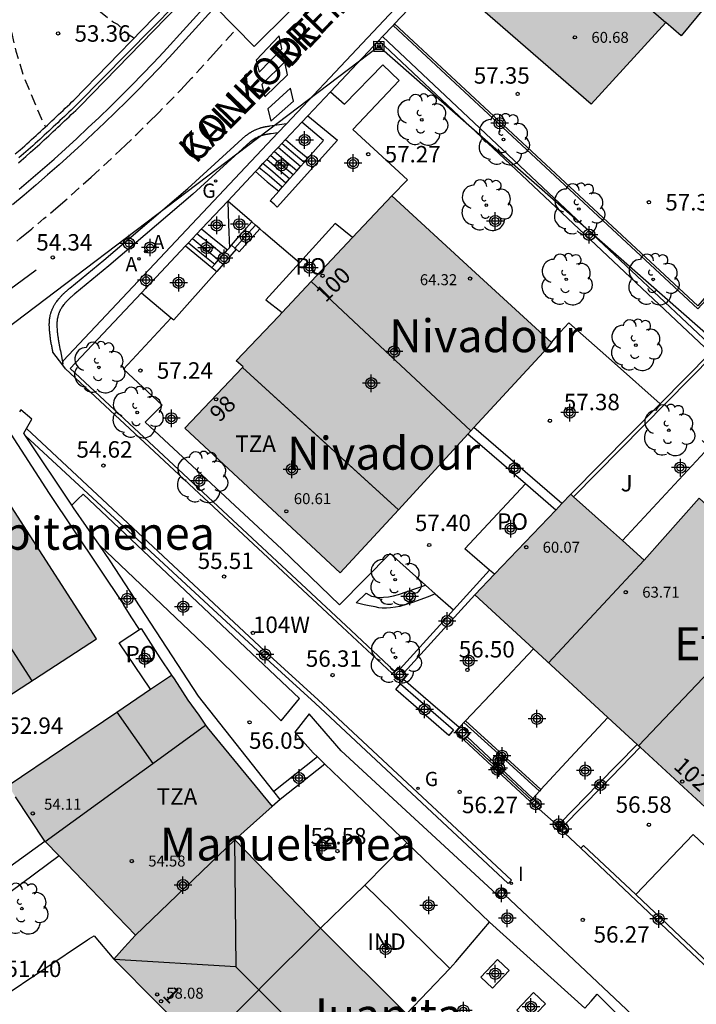
# Model space of a CAD drawing. Units: metres. Extents: x 583444 to 583794, y 4796539 to 4796791.
# Drawn here: x 583473 to 583504, y 4796716 to 4796760 of the extents above; entities that cross this region are included whole.
import ezdxf
from ezdxf.enums import TextEntityAlignment as Align

# ---------------------------------------------------------------- set-up
doc = ezdxf.new("R2010")
doc.units = ezdxf.units.M
doc.header["$MEASUREMENT"] = 0
doc.linetypes.add('TRAZOS_NORMALES', pattern=[0.75, 0.5, -0.25])
for name, color, linetype in [('020194', 31, 'TRAZOS_NORMALES'), ('020204', 9, 'Continuous'), ('020308', 9, 'Continuous'), ('060108', 9, 'Continuous'), ('060113', 4, 'Continuous'), ('060117', 9, 'Continuous'), ('060124', 9, 'Continuous'), ('060126', 9, 'Continuous'), ('060141', 9, 'Continuous'), ('060145', 9, 'Continuous'), ('070105', 6, 'Continuous'), ('070106', 6, 'Continuous'), ('070108', 9, 'Continuous'), ('070110', 9, 'Continuous'), ('080105', 9, 'Continuous'), ('080107', 9, 'Continuous'), ('080109', 9, 'Continuous'), ('080110', 9, 'Continuous'), ('080121', 9, 'Continuous'), ('080201', 9, 'Continuous'), ('080202', 9, 'Continuous'), ('080204', 152, 'Continuous'), ('080301', 9, 'Continuous'), ('080303', 9, 'Continuous'), ('080304', 9, 'Continuous'), ('080306', 9, 'Continuous'), ('080308', 9, 'Continuous'), ('080311', 9, 'Continuous'), ('080312', 8, 'Continuous'), ('080316', 9, 'Continuous'), ('080318', 152, 'Continuous'), ('090216', 9, 'Continuous'), ('100105', 3, 'Continuous'), ('100107', 3, 'Continuous'), ('100116', 71, 'Continuous'), ('100202', 3, 'Continuous'), ('100302', 7, 'Continuous'), ('200205', 4, 'Continuous'), ('200305', 4, 'Continuous'), ('210102', 4, 'Continuous'), ('220104', 9, 'Continuous'), ('230204', 9, 'Continuous'), ('230304', 9, 'Continuous'), ('260101', 9, 'Continuous'), ('270204', 9, 'Continuous'), ('270304', 9, 'Continuous'), ('990501', 21, 'Continuous'), ('C_Edificios', 5, 'Continuous'), ('Centroides', 1, 'Continuous')]:
    doc.layers.add(name, color=color, linetype=linetype)
for name, color, linetype, lineweight in [('080111', 7, 'Continuous', 30), ('080117', 7, 'Continuous', 20), ('080118', 7, 'Continuous', 30)]:
    doc.layers.add(name, color=color, linetype=linetype, lineweight=lineweight)
doc.styles.add('ARIAL', font='arial.ttf', dxfattribs={"height": 1})
doc.styles.add('ARIALI', font='ariali.ttf', dxfattribs={"height": 1})
doc.styles.add('ROMANS', font='romans__.ttf', dxfattribs={"height": 1})
doc.styles.get("Standard").update_dxf_attribs({"font": 'arial.ttf'})

# ---------------------------------------------------------------- blocks, each defined once
blk = doc.blocks.new('Centroide')
for points in [[(0.402, 0), (-0.402, 0)], [(0, -0.402), (0, 0.402)]]:
    blk.add_lwpolyline(points)
for radius in [0.256, 0.159]:
    blk.add_circle((0, 0), radius)
blk = doc.blocks.new('ARBOL')
blk.add_circle((0, 0), 0.0587)
for centre, radius, start, end in [((-0.564, 0.381), 0.532, 92.28, 254.58), ((-0.28, 0.855), 0.3, 359.2878, 173.6078), ((0.097, 0.97), 0.21, 23.1565, 160.4665), ((0.438, 0.881), 0.24, 301.578, 139.328), ((0.656, 0.288), 0.443, 319.8556, 114.7656), ((-0.091, 0.321), 0.12, 119.14, 310.56), ((0.819, -0.249), 0.383, 235.5275, 62.0275), ((-0.556, -0.339), 0.555, 142.64, 266.54), ((-0.039, -0.384), 0.21, 189.64, 323.88), ((0.299, -0.624), 0.532, 224.67, 0.24), ((-0.301, -0.676), 0.45, 213.78, 295.32)]:
    blk.add_arc(centre, radius, start, end)
blk = doc.blocks.new('ABAS')
blk.add_circle((0, 0), 0.055)
blk = doc.blocks.new('COTAPU')
blk.add_circle((0, 0), 0.075)
blk = doc.blocks.new('PUNTO')
blk.add_circle((0, 0), 0.075)
blk = doc.blocks.new('BloquePortal')
blk.add_circle((0, 0), 0.075)
at = {"flags": 5}
blk.add_attdef('INDICE', text='', height=0.75, dxfattribs=at).set_placement((0, 0), align=Align.MIDDLE_CENTER)
blk = doc.blocks.new('REIND')
blk.add_circle((0, 0), 0.055)
blk = doc.blocks.new('POSTEH')
for points in [[(-0.23, 0.23), (0.23, 0.23), (0.23, -0.23), (-0.23, -0.23), (-0.23, 0.23)], [(-0.145, 0.145), (0.145, 0.145), (0.145, -0.145), (-0.145, -0.145), (-0.145, 0.145)], [(-0.065, 0.065), (0.065, 0.065), (0.065, -0.065), (-0.065, -0.065), (-0.065, 0.065)]]:
    blk.add_lwpolyline(points)
blk = doc.blocks.new('REGAS')
blk.add_circle((0, 0), 0.055)

msp = doc.modelspace()

# ---------------------------------------------------------------- hatches: boundary and pattern name
at = {"layer": '990501'}
for points in [[(583510.813, 4796768.324), (583507.115, 4796771.69), (583503.418, 4796775.056), (583499.738, 4796770.653), (583496.058, 4796766.251), (583496.441, 4796765.92), (583496.824, 4796765.59), (583497.011, 4796765.428), (583497.199, 4796765.267), (583496.825, 4796764.924), (583496.454, 4796764.571), (583495.012, 4796763.177), (583493.57, 4796761.783), (583499.56, 4796756.56), (583502.974, 4796760.291), (583503.661, 4796759.682), (583507.241, 4796764.007)], [(583497.569, 4796745.454), (583497.656, 4796745.574), (583497.743, 4796745.693), (583494.1, 4796749.038), (583490.457, 4796752.383), (583485.297, 4796746.899), (583483.349, 4796744.861), (583483.668, 4796744.582), (583481.01, 4796741.784), (583488.106, 4796735.186)], [(583473.377, 4796737.765), (583469.77, 4796743.359), (583463.892, 4796739.59), (583471.008, 4796728.292), (583476.984, 4796732.172)], [(583504.488, 4796738.595), (583501.984, 4796735.757), (583500.306, 4796737.264), (583498.628, 4796738.771), (583494.249, 4796734.184), (583509.194, 4796720.418), (583516.304, 4796727.84)], [(583481.963, 4796728.238), (583481.653, 4796728.69), (583481.147, 4796729.375), (583480.521, 4796730.354), (583480.403, 4796730.525), (583479.452, 4796729.876), (583472.945, 4796725.478), (583474.626, 4796722.945), (583474.636, 4796722.934), (583478.299, 4796725.586)], [(583487.201, 4796718.975), (583483.297, 4796723.013), (583485.007, 4796724.52), (583482.032, 4796728.137), (583481.963, 4796728.238), (583478.299, 4796725.586), (583474.636, 4796722.934), (583476.701, 4796720.794), (583478.765, 4796718.654), (583478.265, 4796718.109), (583477.766, 4796717.565), (583479.769, 4796715.56), (583481.773, 4796713.555), (583484.488, 4796716.267)], [(583491.141, 4796715.092), (583487.22, 4796718.994), (583484.488, 4796716.267), (583481.773, 4796713.555), (583483.779, 4796711.547), (583485.785, 4796709.54), (583489.446, 4796713.335)]]:
    msp.add_hatch(color=256, dxfattribs=at).paths.add_polyline_path(points, flags=0)

# ---------------------------------------------------------------- linework, layer by layer
at = {"layer": '020194', "flags": 128}
for points, elevation in [([(583472.436, 4796768.818), (583472.523, 4796766.562), (583472.643, 4796765.459), (583472.723, 4796764.389), (583472.779, 4796763.304), (583472.802, 4796762.211), (583472.884, 4796761.121), (583473.052, 4796760.034), (583473.304, 4796758.975), (583473.623, 4796757.909), (583474.448, 4796755.927), (583474.651, 4796755.525)], 53.14), ([(583473.884, 4796768.138), (583474.116, 4796766.61), (583474.34, 4796765.495), (583474.593, 4796764.421), (583474.947, 4796763.389), (583475.061, 4796763.184), (583475.754, 4796762.081), (583476.534, 4796761.281), (583477.757, 4796760.298), (583477.939, 4796760.204), (583478.394, 4796759.768), (583478.702, 4796759.581)], 53.64)]:
    msp.add_lwpolyline(points, dxfattribs=dict(at, elevation=elevation))
at = {"layer": '060108', "flags": 128}
for points in [[(583482.391, 4796761.002), (583484.178, 4796759.194), (583487.404, 4796762.398)], [(583473.458, 4796752.682), (583473.991, 4796753.136), (583474.52, 4796753.595), (583475.045, 4796754.058), (583475.565, 4796754.526), (583476.081, 4796754.999), (583476.593, 4796755.476), (583477.101, 4796755.958), (583477.604, 4796756.444), (583478.102, 4796756.935), (583478.596, 4796757.43), (583479.086, 4796757.93), (583479.571, 4796758.434), (583480.044, 4796758.935), (583482.144, 4796761.251), (583482.391, 4796761.002)], [(583485.264, 4796755.26), (583484.948, 4796755.213), (583484.926, 4796755.209), (583484.903, 4796755.206), (583484.881, 4796755.203), (583484.859, 4796755.199), (583484.837, 4796755.196), (583484.815, 4796755.192), (583484.793, 4796755.188), (583484.771, 4796755.185), (583484.749, 4796755.181), (583484.727, 4796755.176), (583484.705, 4796755.172), (583484.683, 4796755.168), (583484.662, 4796755.163), (583484.64, 4796755.158), (583484.618, 4796755.153), (583484.597, 4796755.147), (583484.576, 4796755.142), (583484.555, 4796755.135), (583484.534, 4796755.129), (583484.411, 4796755.084), (583484.331, 4796755.048), (583484.254, 4796755.007), (583484.178, 4796754.962), (583484.066, 4796754.891), (583484.048, 4796754.879), (583484.029, 4796754.866), (583484.011, 4796754.854), (583483.992, 4796754.842), (583481.375, 4796752.452), (583477.538, 4796749.18), (583475.988, 4796747.911), (583475.963, 4796747.889), (583475.939, 4796747.868), (583475.914, 4796747.846), (583475.889, 4796747.825), (583475.865, 4796747.803), (583475.84, 4796747.781), (583475.816, 4796747.759), (583475.791, 4796747.737), (583475.767, 4796747.715), (583475.743, 4796747.693), (583475.72, 4796747.67), (583475.696, 4796747.648), (583475.673, 4796747.625), (583475.65, 4796747.602), (583475.628, 4796747.578), (583475.605, 4796747.554), (583475.583, 4796747.53), (583475.562, 4796747.506), (583475.54, 4796747.481), (583475.52, 4796747.456), (583475.499, 4796747.431), (583475.479, 4796747.405), (583475.446, 4796747.36), (583475.414, 4796747.314), (583475.402, 4796747.295), (583475.389, 4796747.275), (583475.377, 4796747.255), (583475.365, 4796747.235), (583475.353, 4796747.215), (583475.342, 4796747.195), (583475.33, 4796747.174), (583475.32, 4796747.153), (583475.309, 4796747.132), (583475.299, 4796747.111), (583475.289, 4796747.09), (583475.28, 4796747.069), (583475.271, 4796747.047), (583475.263, 4796747.026), (583475.254, 4796747.004), (583475.247, 4796746.982), (583475.239, 4796746.96), (583475.232, 4796746.938), (583475.226, 4796746.915), (583475.22, 4796746.893), (583475.209, 4796746.85), (583475.2, 4796746.806), (583475.196, 4796746.784), (583475.192, 4796746.763), (583475.189, 4796746.742), (583475.186, 4796746.72), (583475.183, 4796746.699), (583475.181, 4796746.677), (583475.179, 4796746.656), (583475.178, 4796746.634), (583475.176, 4796746.612), (583475.175, 4796746.591), (583475.175, 4796746.569), (583475.174, 4796746.547), (583475.174, 4796746.525), (583475.174, 4796746.503), (583475.174, 4796746.482), (583475.174, 4796746.46), (583475.175, 4796746.438), (583475.176, 4796746.416), (583475.176, 4796746.394), (583475.178, 4796746.373), (583475.181, 4796746.308), (583475.186, 4796746.243), (583475.189, 4796746.201), (583475.193, 4796746.158), (583475.198, 4796746.116), (583475.202, 4796746.073), (583475.207, 4796746.031), (583475.213, 4796745.989), (583475.219, 4796745.946), (583475.225, 4796745.904), (583475.231, 4796745.862), (583475.238, 4796745.82), (583475.245, 4796745.778), (583475.252, 4796745.736), (583475.26, 4796745.694), (583475.267, 4796745.652), (583475.275, 4796745.61), (583475.283, 4796745.568), (583475.29, 4796745.526), (583475.298, 4796745.484), (583475.307, 4796745.443), (583475.315, 4796745.401), (583475.323, 4796745.359), (583475.331, 4796745.317), (583475.446, 4796744.712)]]:
    msp.add_lwpolyline(points, dxfattribs=at)
at = {"layer": '060113', "flags": 128}
for points in [[(583482.391, 4796761.002), (583480.301, 4796758.697), (583479.824, 4796758.192), (583479.337, 4796757.686), (583478.845, 4796757.184), (583478.349, 4796756.687), (583477.848, 4796756.194), (583477.343, 4796755.705), (583476.833, 4796755.221), (583476.319, 4796754.742), (583475.8, 4796754.267), (583475.278, 4796753.797), (583474.75, 4796753.331), (583474.219, 4796752.871), (583473.683, 4796752.415), (583473.144, 4796751.963)], [(583485.648, 4796755.667), (583484.897, 4796755.555), (583484.874, 4796755.552), (583484.852, 4796755.548), (583484.829, 4796755.545), (583484.805, 4796755.541), (583484.782, 4796755.537), (583484.758, 4796755.533), (583484.734, 4796755.529), (583484.71, 4796755.525), (583484.686, 4796755.521), (583484.661, 4796755.516), (583484.636, 4796755.511), (583484.611, 4796755.506), (583484.586, 4796755.501), (583484.561, 4796755.495), (583484.535, 4796755.489), (583484.509, 4796755.482), (583484.483, 4796755.475), (583484.457, 4796755.467), (583484.43, 4796755.459), (583484.404, 4796755.451), (583484.377, 4796755.442), (583484.327, 4796755.424), (583484.278, 4796755.403), (583484.252, 4796755.392), (583484.227, 4796755.381), (583484.202, 4796755.37), (583484.178, 4796755.358), (583484.154, 4796755.346), (583484.13, 4796755.333), (583484.107, 4796755.321), (583484.085, 4796755.309), (583484.062, 4796755.296), (583484.04, 4796755.283), (583484.019, 4796755.27), (583483.998, 4796755.257), (583483.977, 4796755.244), (583483.956, 4796755.232)], [(583475.442, 4796744.664), (583474.991, 4796745.251), (583474.983, 4796745.293), (583474.975, 4796745.335), (583474.967, 4796745.377), (583474.959, 4796745.419), (583474.951, 4796745.462), (583474.943, 4796745.504), (583474.935, 4796745.547), (583474.927, 4796745.59), (583474.919, 4796745.633), (583474.911, 4796745.677), (583474.904, 4796745.721), (583474.897, 4796745.765), (583474.889, 4796745.809), (583474.883, 4796745.853), (583474.876, 4796745.898), (583474.87, 4796745.943), (583474.864, 4796745.988), (583474.859, 4796746.033), (583474.854, 4796746.079), (583474.849, 4796746.124), (583474.844, 4796746.17), (583474.841, 4796746.217), (583474.836, 4796746.286), (583474.832, 4796746.355), (583474.831, 4796746.379), (583474.83, 4796746.403), (583474.829, 4796746.428), (583474.828, 4796746.452), (583474.828, 4796746.477), (583474.828, 4796746.502), (583474.828, 4796746.528), (583474.828, 4796746.553), (583474.829, 4796746.579), (583474.83, 4796746.605), (583474.831, 4796746.631), (583474.832, 4796746.657), (583474.834, 4796746.684), (583474.837, 4796746.71), (583474.84, 4796746.737), (583474.843, 4796746.764), (583474.846, 4796746.791), (583474.851, 4796746.818), (583474.855, 4796746.845), (583474.86, 4796746.873), (583474.872, 4796746.927), (583474.885, 4796746.98), (583474.893, 4796747.009), (583474.901, 4796747.038), (583474.91, 4796747.066), (583474.919, 4796747.094), (583474.929, 4796747.122), (583474.94, 4796747.15), (583474.951, 4796747.177), (583474.962, 4796747.205), (583474.974, 4796747.231), (583474.986, 4796747.258), (583474.998, 4796747.284), (583475.011, 4796747.31), (583475.025, 4796747.336), (583475.038, 4796747.361), (583475.052, 4796747.386), (583475.067, 4796747.411), (583475.082, 4796747.436), (583475.097, 4796747.46), (583475.112, 4796747.484), (583475.128, 4796747.508), (583475.164, 4796747.561), (583475.203, 4796747.613), (583475.227, 4796747.644), (583475.251, 4796747.675), (583475.276, 4796747.705), (583475.301, 4796747.734), (583475.326, 4796747.762), (583475.352, 4796747.79), (583475.377, 4796747.817), (583475.403, 4796747.844), (583475.429, 4796747.87), (583475.454, 4796747.895), (583475.48, 4796747.92), (583475.506, 4796747.945), (583475.532, 4796747.969), (583475.558, 4796747.993), (583475.584, 4796748.016), (583475.61, 4796748.039), (583475.635, 4796748.062), (583475.661, 4796748.084), (583475.686, 4796748.107), (583475.711, 4796748.129), (583475.736, 4796748.15), (583475.761, 4796748.172), (583477.316, 4796749.446), (583481.146, 4796752.711), (583483.801, 4796755.131), (583483.82, 4796755.143)], [(583483.82, 4796755.143), (583483.839, 4796755.155)], [(583483.839, 4796755.155), (583483.858, 4796755.168), (583483.877, 4796755.18), (583483.896, 4796755.193), (583483.916, 4796755.206)], [(583483.936, 4796755.219), (583483.916, 4796755.206)], [(583483.936, 4796755.219), (583483.956, 4796755.232)]]:
    msp.add_lwpolyline(points, dxfattribs=at)
at = {"layer": '060117', "flags": 128}
for points in [[(583485.612, 4796754.944), (583486.14, 4796754.498), (583486.622, 4796754.092)], [(583482.971, 4796752.141), (583483.009, 4796751.072), (583483.05, 4796750.016)], [(583483.147, 4796750.124), (583483.605, 4796750.659), (583484.071, 4796751.192)], [(583481.775, 4796750.872), (583482.367, 4796750.393), (583482.96, 4796749.915)], [(583484.438, 4796750.875), (583483.498, 4796749.825), (583483.349, 4796749.943)]]:
    msp.add_lwpolyline(points, dxfattribs=at)
at = {"layer": '060124', "flags": 128}
for points in [[(583484.235, 4796753.483), (583484.777, 4796753.025), (583485.297, 4796752.588)], [(583481.045, 4796750.097), (583482.245, 4796749.114)]]:
    msp.add_lwpolyline(points, dxfattribs=at)
at = {"layer": '060126', "flags": 128}
msp.add_lwpolyline([(583490.864, 4796730.119), (583493.28, 4796728.019), (583493.065, 4796727.77), (583490.649, 4796729.87), (583490.864, 4796730.119)], dxfattribs=at)
at = {"layer": '060141', "flags": 128}
for points in [[(583486.291, 4796753.716), (583485.699, 4796754.214), (583485.267, 4796754.578)], [(583486.456, 4796753.903), (583485.867, 4796754.399), (583485.439, 4796754.76)], [(583485.96, 4796753.34), (583485.362, 4796753.843), (583484.923, 4796754.213)], [(583486.125, 4796753.528), (583485.531, 4796754.028), (583485.095, 4796754.395)], [(583485.628, 4796752.964), (583485.025, 4796753.471), (583484.579, 4796753.848)], [(583485.794, 4796753.152), (583485.193, 4796753.657), (583484.751, 4796754.03)], [(583485.463, 4796752.776), (583484.857, 4796753.286), (583484.407, 4796753.665)], [(583483.29, 4796749.996), (583483.767, 4796750.519), (583484.244, 4796751.043)], [(583482.759, 4796749.69), (583482.163, 4796750.17), (583481.567, 4796750.651)], [(583481.178, 4796750.238), (583481.781, 4796749.754), (583482.383, 4796749.269)], [(583481.357, 4796750.428), (583481.956, 4796749.944), (583482.555, 4796749.461)]]:
    msp.add_lwpolyline(points, dxfattribs=at)
at = {"layer": '060145', "flags": 128}
for points in [[(583492.446, 4796734.234), (583492.127, 4796734.088), (583491.407, 4796733.838), (583491.115, 4796733.739), (583490.833, 4796733.648), (583490.632, 4796733.618), (583490.401, 4796733.585), (583490.216, 4796733.575), (583490.025, 4796733.58), (583489.87, 4796733.592), (583489.697, 4796733.631), (583489.424, 4796733.679), (583489.196, 4796733.724), (583488.834, 4796733.821), (583489.282, 4796734.263), (583489.529, 4796734.128), (583489.88, 4796734.066), (583490.078, 4796734.071), (583490.311, 4796734.088), (583490.531, 4796734.132), (583490.769, 4796734.193), (583492.002, 4796734.629)], [(583492.002, 4796734.629), (583492.446, 4796734.234)], [(583496.934, 4796731.711), (583495.232, 4796729.917), (583493.821, 4796728.43)], [(583500.319, 4796728.593), (583498.62, 4796726.762), (583497.264, 4796725.3)], [(583493.753, 4796728.357), (583493.62, 4796728.218)], [(583493.821, 4796728.43), (583493.753, 4796728.357)], [(583497.196, 4796725.226), (583496.89, 4796724.896)], [(583497.264, 4796725.3), (583497.196, 4796725.226)]]:
    msp.add_lwpolyline(points, dxfattribs=at)
at = {"layer": '070105', "flags": 128}
for points in [[(583485.648, 4796755.667), (583492.072, 4796762.485), (583496.058, 4796766.251)], [(583490.583, 4796760.22), (583492.447, 4796762.198), (583494.433, 4796764.048), (583496.442, 4796765.919)], [(583517.294, 4796764.056), (583515.218, 4796761.763), (583516.01, 4796761.181), (583504.715, 4796747.692), (583504.426, 4796747.367), (583490.583, 4796760.22)], [(583473.275, 4796754.291), (583473.49, 4796754.477), (583473.703, 4796754.665), (583473.807, 4796754.757), (583473.911, 4796754.85), (583474.015, 4796754.944), (583474.119, 4796755.037), (583474.222, 4796755.131), (583474.326, 4796755.225), (583474.429, 4796755.32), (583474.532, 4796755.415), (583474.634, 4796755.51), (583474.737, 4796755.605), (583474.84, 4796755.701), (583474.942, 4796755.797), (583475.044, 4796755.893), (583475.147, 4796755.989), (583475.249, 4796756.085), (583475.351, 4796756.182), (583475.453, 4796756.278), (583475.555, 4796756.375), (583475.657, 4796756.472), (583475.759, 4796756.568), (583475.862, 4796756.665), (583475.952, 4796756.751), (583482.222, 4796763.203)], [(583473.427, 4796753.893), (583473.537, 4796753.988), (583473.753, 4796754.176), (583473.968, 4796754.365), (583474.073, 4796754.458), (583474.178, 4796754.552), (583474.283, 4796754.646), (583474.387, 4796754.741), (583474.492, 4796754.835), (583474.596, 4796754.93), (583474.699, 4796755.026), (583474.803, 4796755.121), (583474.906, 4796755.217), (583475.009, 4796755.313), (583475.112, 4796755.409), (583475.215, 4796755.505), (583475.318, 4796755.601), (583475.421, 4796755.698), (583475.523, 4796755.794), (583475.626, 4796755.891), (583475.728, 4796755.988), (583475.83, 4796756.084), (583475.932, 4796756.181), (583476.035, 4796756.278), (583476.137, 4796756.375), (583476.239, 4796756.472), (583482.939, 4796763.366)], [(583519.105, 4796762.402), (583505.187, 4796745.398), (583497.616, 4796752.52), (583490.041, 4796759.644)], [(583490.515, 4796760.147), (583490.041, 4796759.644)], [(583490.583, 4796760.22), (583490.515, 4796760.147)], [(583490.041, 4796759.644), (583489.87, 4796759.463)], [(583489.87, 4796759.463), (583487.664, 4796757.122)], [(583489.87, 4796759.463), (583505.012, 4796745.221), (583502.706, 4796742.891)], [(583487.664, 4796757.122), (583486.634, 4796756.029)], [(583486.634, 4796756.029), (583487.976, 4796754.919), (583485.233, 4796751.863), (583485.084, 4796751.996), (583484.912, 4796752.151), (583485.297, 4796752.588)], [(583486.356, 4796755.734), (583486.634, 4796756.029)], [(583485.264, 4796755.26), (583485.648, 4796755.667)], [(583485.612, 4796754.944), (583486.356, 4796755.734)], [(583486.622, 4796754.092), (583487.34, 4796754.907), (583486.356, 4796755.734)], [(583475.446, 4796744.712), (583475.455, 4796744.85), (583485.264, 4796755.26)], [(583484.235, 4796753.483), (583484.407, 4796753.665), (583484.579, 4796753.848), (583484.751, 4796754.03), (583484.923, 4796754.213), (583485.095, 4796754.395), (583485.267, 4796754.578), (583485.439, 4796754.76), (583485.612, 4796754.944)], [(583485.297, 4796752.588), (583485.463, 4796752.776), (583485.628, 4796752.964), (583485.794, 4796753.152), (583485.96, 4796753.34), (583486.125, 4796753.528), (583486.291, 4796753.716), (583486.456, 4796753.903), (583486.622, 4796754.092)], [(583482.971, 4796752.141), (583484.235, 4796753.483)], [(583481.775, 4796750.872), (583482.971, 4796752.141)], [(583484.071, 4796751.192), (583482.971, 4796752.141)], [(583484.438, 4796750.875), (583484.244, 4796751.043), (583484.071, 4796751.192)], [(583481.045, 4796750.097), (583481.178, 4796750.238), (583481.357, 4796750.428), (583481.567, 4796750.651), (583481.775, 4796750.872)], [(583486.241, 4796749.319), (583484.606, 4796750.73), (583484.438, 4796750.875)], [(583479.028, 4796747.957), (583481.045, 4796750.097)], [(583483.05, 4796750.016), (583483.147, 4796750.124)], [(583483.147, 4796750.124), (583483.29, 4796749.996), (583483.349, 4796749.943)], [(583482.245, 4796749.114), (583482.383, 4796749.269), (583482.555, 4796749.461), (583482.759, 4796749.69), (583482.96, 4796749.915)], [(583483.349, 4796749.943), (583482.471, 4796748.929)], [(583482.96, 4796749.915), (583483.05, 4796750.016)], [(583480.393, 4796746.815), (583480.51, 4796746.718), (583482.471, 4796748.929)], [(583482.245, 4796749.114), (583482.471, 4796748.929)], [(583490.585, 4796730.702), (583488.358, 4796732.785), (583475.776, 4796744.506), (583479.028, 4796747.957)], [(583479.028, 4796747.957), (583480.393, 4796746.815)], [(583475.442, 4796744.664), (583475.446, 4796744.712)], [(583498.757, 4796738.656), (583505.131, 4796745.109), (583507.686, 4796742.723)], [(583490.483, 4796730.591), (583488.199, 4796732.721), (583475.563, 4796744.492), (583475.442, 4796744.664)], [(583470.099, 4796742.849), (583472.91, 4796741.763), (583474.824, 4796738.799), (583478.215, 4796733.736)], [(583473.791, 4796741.768), (583474.034, 4796742.198), (583473.526, 4796742.613), (583473.467, 4796742.53)], [(583502.706, 4796742.891), (583498.628, 4796738.771)], [(583473.745, 4796741.439), (583473.669, 4796741.553), (583473.791, 4796741.768)], [(583498.217, 4796738.341), (583496.212, 4796740.074), (583494.209, 4796741.808)], [(583475.853, 4796738.27), (583473.745, 4796741.439)], [(583496.558, 4796739.246), (583493.937, 4796741.514)], [(583497.94, 4796738.05), (583496.558, 4796739.246)], [(583477.113, 4796736.447), (583475.935, 4796738.148), (583475.853, 4796738.27)], [(583485.068, 4796725.211), (583481.632, 4796729.564), (583478.749, 4796733.98), (583477.609, 4796735.731), (583477.113, 4796736.447)], [(583494.921, 4796735.306), (583493.28, 4796733.492)], [(583494.249, 4796734.184), (583492.55, 4796732.315), (583491.028, 4796730.634)], [(583478.939, 4796732.593), (583478.567, 4796733.176), (583478.215, 4796733.736)], [(583493.28, 4796733.492), (583492.798, 4796732.961), (583490.844, 4796730.802)], [(583493.821, 4796728.43), (583495.542, 4796726.865), (583497.264, 4796725.3)], [(583493.899, 4796727.703), (583496.89, 4796724.896)], [(583496.767, 4796724.765), (583493.758, 4796727.549)], [(583501.658, 4796727.359), (583499.9, 4796725.563), (583498.162, 4796723.788)], [(583498.277, 4796723.626), (583500.039, 4796725.427), (583501.801, 4796727.227)], [(583487.07, 4796726.791), (583485.068, 4796725.211)], [(583487.07, 4796726.791), (583486.877, 4796726.976)], [(583487.41, 4796726.464), (583487.07, 4796726.791)], [(583487.41, 4796726.464), (583485.357, 4796724.844)], [(583491.147, 4796722.874), (583490.898, 4796723.113), (583487.41, 4796726.464)], [(583485.357, 4796724.844), (583485.068, 4796725.211)], [(583485.357, 4796724.844), (583485.005, 4796724.523)], [(583498.277, 4796723.626), (583498.204, 4796723.695)], [(583498.277, 4796723.626), (583498.475, 4796723.44), (583498.356, 4796723.314)], [(583498.348, 4796723.305), (583498.072, 4796723.565)], [(583498.356, 4796723.314), (583498.348, 4796723.305)], [(583466.722, 4796717.238), (583474.626, 4796722.945)], [(583489.232, 4796720.939), (583490.19, 4796721.907), (583491.147, 4796722.874)], [(583494.918, 4796719.25), (583491.147, 4796722.874)], [(583501.594, 4796720.508), (583499.208, 4796722.751), (583499.089, 4796722.625)], [(583499.089, 4796722.625), (583506.099, 4796716.003)], [(583508.804, 4796713.455), (583508.901, 4796713.364), (583506.215, 4796710.519), (583495.604, 4796720.516)], [(583506.098, 4796716.274), (583503.638, 4796718.587), (583501.594, 4796720.508)], [(583493.108, 4796717.131), (583493.242, 4796717.285), (583493.375, 4796717.438), (583494.146, 4796718.344), (583494.918, 4796719.25)], [(583494.918, 4796719.25), (583497.096, 4796717.293), (583499.273, 4796715.336)], [(583499.273, 4796715.336), (583499.554, 4796715.653), (583499.834, 4796715.971), (583501.902, 4796713.904), (583502.896, 4796712.928), (583504.296, 4796711.591)]]:
    msp.add_lwpolyline(points, dxfattribs=at)
at = {"layer": '070106', "flags": 128}
for points in [[(583493.531, 4796728.124), (583492.224, 4796729.259), (583490.998, 4796730.322)], [(583497.966, 4796723.718), (583497.191, 4796724.402)], [(583498.356, 4796723.314), (583499.089, 4796722.625)]]:
    msp.add_lwpolyline(points, dxfattribs=at)
at = {"layer": '070108', "flags": 128}
for points in [[(583482.862, 4796763.436), (583476.132, 4796756.585), (583476.03, 4796756.488), (583475.927, 4796756.391), (583475.825, 4796756.294), (583475.723, 4796756.197), (583475.621, 4796756.101), (583475.519, 4796756.004), (583475.416, 4796755.907), (583475.314, 4796755.811), (583475.212, 4796755.715), (583475.109, 4796755.618), (583475.006, 4796755.522), (583474.903, 4796755.427), (583474.8, 4796755.331), (583474.697, 4796755.235), (583474.594, 4796755.14), (583474.49, 4796755.045), (583474.387, 4796754.951), (583474.283, 4796754.856), (583474.179, 4796754.762), (583474.074, 4796754.668), (583473.97, 4796754.575), (583473.865, 4796754.482), (583473.651, 4796754.293), (583473.435, 4796754.106)], [(583493.829, 4796727.626), (583496.829, 4796724.83)]]:
    msp.add_lwpolyline(points, dxfattribs=at)
at = {"layer": '070110', "flags": 128}
for points in [[(583490.585, 4796730.702), (583490.753, 4796730.886), (583490.844, 4796730.802)], [(583490.844, 4796730.802), (583491.028, 4796730.634)], [(583490.483, 4796730.591), (583490.585, 4796730.702)], [(583490.998, 4796730.322), (583490.896, 4796730.212), (583490.483, 4796730.591)], [(583491.028, 4796730.634), (583491.166, 4796730.507), (583490.998, 4796730.322)], [(583493.531, 4796728.124), (583493.345, 4796727.928), (583493.758, 4796727.549)], [(583493.62, 4796728.218), (583493.531, 4796728.124)], [(583493.899, 4796727.703), (583494.028, 4796727.844), (583493.62, 4796728.218)], [(583493.829, 4796727.626), (583493.899, 4796727.703)], [(583493.758, 4796727.549), (583493.829, 4796727.626)], [(583496.829, 4796724.83), (583496.767, 4796724.765)], [(583496.767, 4796724.765), (583497.174, 4796724.384), (583497.191, 4796724.402)], [(583496.89, 4796724.896), (583496.829, 4796724.83)], [(583497.191, 4796724.402), (583497.297, 4796724.515), (583496.89, 4796724.896)], [(583497.966, 4796723.718), (583497.943, 4796723.696), (583498.072, 4796723.565)], [(583498.162, 4796723.788), (583498.1, 4796723.851), (583497.966, 4796723.718)], [(583498.072, 4796723.565), (583498.204, 4796723.695)], [(583498.204, 4796723.695), (583498.229, 4796723.72), (583498.162, 4796723.788)], [(583495.604, 4796720.516), (583495.691, 4796720.614), (583495.485, 4796720.809), (583495.239, 4796720.531)], [(583495.239, 4796720.531), (583495.435, 4796720.325), (583495.604, 4796720.516)]]:
    msp.add_lwpolyline(points, dxfattribs=at)
at = {"layer": '080105', "flags": 128}
for points in [[(583495.279, 4796717.548), (583494.517, 4796716.743), (583495.061, 4796716.235), (583495.823, 4796717.04), (583495.279, 4796717.548)], [(583496.929, 4796716.042), (583496.167, 4796715.237), (583496.711, 4796714.729), (583497.473, 4796715.534), (583496.929, 4796716.042)]]:
    msp.add_lwpolyline(points, dxfattribs=at)
at = {"layer": '080107', "flags": 128}
for points in [[(583487.201, 4796718.975), (583488.216, 4796719.957), (583489.232, 4796720.939)], [(583489.232, 4796720.939), (583491.17, 4796719.035), (583493.108, 4796717.131)], [(583493.108, 4796717.131), (583491.126, 4796715.077)]]:
    msp.add_lwpolyline(points, dxfattribs=at).dxf.unprotected_set("ltscale", 0)
at = {"layer": '080109', "flags": 128}
for points in [[(583486.775, 4796748.47), (583486.775, 4796748.47)], [(583486.775, 4796748.47), (583490.401, 4796745.082), (583494.069, 4796741.656)], [(583466.779, 4796741.441), (583470.407, 4796735.85), (583474.037, 4796730.259)], [(583501.723, 4796727.299), (583505.243, 4796731.001), (583508.763, 4796734.704)], [(583501.723, 4796727.299), (583501.723, 4796727.299)], [(583483.277, 4796722.993), (583483.347, 4796717.211)], [(583483.347, 4796717.211), (583477.781, 4796717.55)], [(583483.347, 4796717.211), (583484.393, 4796716.172)], [(583484.393, 4796716.172), (583488.369, 4796712.219)]]:
    msp.add_lwpolyline(points, dxfattribs=at)
at = {"layer": '080110', "flags": 128}
for points in [[(583497.198, 4796765.268), (583502.974, 4796760.291)], [(583483.642, 4796744.554), (583487.177, 4796741.333), (583490.76, 4796738.066)], [(583501.984, 4796735.757), (583497.617, 4796731.082)], [(583477.91, 4796728.834), (583478.733, 4796727.665), (583479.555, 4796726.495)], [(583477.91, 4796728.834), (583477.91, 4796728.834)], [(583479.555, 4796726.495), (583481.963, 4796728.238)], [(583474.636, 4796722.935), (583478.299, 4796725.586), (583479.555, 4796726.495)], [(583479.555, 4796726.495), (583479.555, 4796726.495)], [(583478.765, 4796718.654), (583483.297, 4796723.013)]]:
    msp.add_lwpolyline(points, dxfattribs=at)
at = {"layer": '080111', "flags": 128}
for points in [[(583504.984, 4796773.63), (583507.115, 4796771.69), (583507.15, 4796771.658), (583510.813, 4796768.324), (583507.241, 4796764.007), (583503.661, 4796759.682), (583502.974, 4796760.291), (583499.56, 4796756.56), (583493.57, 4796761.783), (583495.012, 4796763.177), (583496.454, 4796764.571), (583496.825, 4796764.924), (583497.199, 4796765.267), (583497.011, 4796765.428), (583496.824, 4796765.59), (583496.442, 4796765.919)], [(583488.661, 4796750.474), (583490.457, 4796752.383)], [(583490.457, 4796752.383), (583494.1, 4796749.038), (583497.743, 4796745.693)], [(583485.454, 4796747.066), (583486.775, 4796748.47), (583488.661, 4796750.474)], [(583483.642, 4796744.554), (583483.668, 4796744.582), (583483.349, 4796744.861), (583485.297, 4796746.899), (583485.454, 4796747.066)], [(583497.743, 4796745.693), (583497.656, 4796745.574), (583497.569, 4796745.454), (583494.209, 4796741.808)], [(583490.76, 4796738.066), (583488.106, 4796735.186), (583481.01, 4796741.784), (583483.642, 4796744.554)], [(583466.714, 4796735.109), (583471.008, 4796728.292), (583476.984, 4796732.172), (583473.377, 4796737.765), (583470.099, 4796742.849)], [(583494.209, 4796741.808), (583493.937, 4796741.514)], [(583493.937, 4796741.514), (583490.76, 4796738.066)], [(583498.217, 4796738.341), (583498.628, 4796738.771)], [(583498.628, 4796738.771), (583498.757, 4796738.656)], [(583498.757, 4796738.656), (583500.306, 4796737.264), (583500.987, 4796736.653)], [(583500.987, 4796736.653), (583501.984, 4796735.757), (583504.488, 4796738.595), (583508.665, 4796734.793)], [(583495.141, 4796735.117), (583497.94, 4796738.05)], [(583497.94, 4796738.05), (583498.217, 4796738.341)], [(583494.249, 4796734.184), (583495.141, 4796735.117)], [(583496.934, 4796731.711), (583494.249, 4796734.184)], [(583500.319, 4796728.593), (583496.934, 4796731.711)], [(583479.452, 4796729.876), (583480.403, 4796730.525)], [(583480.403, 4796730.525), (583480.521, 4796730.354), (583481.147, 4796729.375), (583481.653, 4796728.69), (583481.963, 4796728.238)], [(583472.981, 4796725.424), (583472.945, 4796725.478), (583477.91, 4796728.834), (583479.452, 4796729.876)], [(583501.658, 4796727.359), (583500.319, 4796728.593)], [(583481.963, 4796728.238), (583482.032, 4796728.137), (583485.005, 4796724.523)], [(583501.801, 4796727.227), (583501.723, 4796727.299), (583501.658, 4796727.359)], [(583505.754, 4796723.586), (583501.801, 4796727.227)], [(583474.626, 4796722.945), (583473.288, 4796724.961)], [(583485.005, 4796724.523), (583483.297, 4796723.013), (583487.201, 4796718.975)], [(583474.636, 4796722.935), (583474.626, 4796722.945)], [(583475.273, 4796722.274), (583474.636, 4796722.935)], [(583477.766, 4796717.565), (583478.265, 4796718.109), (583478.765, 4796718.654), (583476.701, 4796720.794), (583475.273, 4796722.274)], [(583487.201, 4796718.975), (583491.126, 4796715.077)], [(583481.608, 4796713.721), (583479.769, 4796715.56), (583477.766, 4796717.565)]]:
    msp.add_lwpolyline(points, dxfattribs=at)
at = {"layer": '080117', "flags": 128}
for points in [[(583487.201, 4796718.975), (583484.488, 4796716.267), (583484.393, 4796716.172)], [(583484.393, 4796716.172), (583481.773, 4796713.555)]]:
    msp.add_lwpolyline(points, dxfattribs=at)
at = {"layer": '080118', "flags": 128}
msp.add_lwpolyline([(583483.642, 4796744.554), (583490.76, 4796738.066)], dxfattribs=at)
at = {"layer": '080121', "flags": 128}
for points in [[(583488.661, 4796750.474), (583487.876, 4796751.123), (583486.241, 4796749.319)], [(583486.241, 4796749.319), (583484.716, 4796747.637), (583485.454, 4796747.066)], [(583494.921, 4796735.306), (583493.79, 4796736.273), (583496.558, 4796739.246)], [(583495.141, 4796735.117), (583494.921, 4796735.306)], [(583479.452, 4796729.876), (583478.013, 4796731.985), (583478.501, 4796732.306), (583478.939, 4796732.593)], [(583478.939, 4796732.593), (583479.018, 4796732.645), (583479.867, 4796731.301), (583480.403, 4796730.525)]]:
    msp.add_lwpolyline(points, dxfattribs=at)
at = {"layer": '100105', "flags": 128}
for points in [[(583490.515, 4796760.147), (583504.433, 4796747.224), (583504.791, 4796747.627), (583516.155, 4796761.199), (583515.367, 4796761.778), (583517.366, 4796763.987)], [(583493.753, 4796728.357), (583495.475, 4796726.791), (583497.196, 4796725.226)]]:
    msp.add_lwpolyline(points, dxfattribs=at)
at = {"layer": '100107', "flags": 128}
for points in [[(583504.619, 4796741.22), (583504.784, 4796741.067), (583504.949, 4796740.914), (583502.968, 4796738.783), (583500.987, 4796736.653)], [(583477.113, 4796736.447), (583482.176, 4796731.635), (583485.412, 4796728.439), (583486.246, 4796729.451), (583476.378, 4796738.775), (583476.115, 4796738.523), (583475.853, 4796738.27)], [(583495.239, 4796720.531), (583488.144, 4796727.06), (583486.691, 4796728.752), (583486.032, 4796727.915), (583486.877, 4796726.976)]]:
    msp.add_lwpolyline(points, dxfattribs=at)
at = {"layer": '100116', "flags": 128}
for points in [[(583487.664, 4796757.122), (583488.301, 4796756.557), (583490.05, 4796758.359), (583490.794, 4796757.641), (583488.683, 4796755.408), (583491.169, 4796753.112), (583490.457, 4796752.383)], [(583480.393, 4796746.815), (583478.206, 4796744.471), (583479.973, 4796742.837), (583479.204, 4796742.062), (583485.445, 4796736.264), (583488.07, 4796733.728), (583490.38, 4796736.071), (583492.002, 4796734.629)], [(583497.743, 4796745.693), (583498.15, 4796746.159), (583498.534, 4796746.59), (583500.619, 4796744.741), (583502.706, 4796742.891)], [(583492.446, 4796734.234), (583493.28, 4796733.492)], [(583508.938, 4796718.806), (583504.219, 4796723.25), (583501.594, 4796720.508)], [(583475.273, 4796722.274), (583471.357, 4796719.376), (583467.441, 4796716.477)], [(583469.995, 4796713.966), (583472.588, 4796715.768), (583476.566, 4796718.446), (583476.657, 4796718.508), (583476.87, 4796718.635), (583477.766, 4796717.565)]]:
    msp.add_lwpolyline(points, dxfattribs=at)
at = {"layer": '210102', "flags": 128}
for points in [[(583484.878, 4796731.414), (583473.791, 4796741.768)], [(583484.736, 4796731.258), (583473.745, 4796741.439)], [(583484.878, 4796731.414), (583487.1, 4796729.392), (583495.916, 4796721.166), (583495.772, 4796721.011), (583486.957, 4796729.237), (583484.736, 4796731.258)]]:
    msp.add_lwpolyline(points, dxfattribs=at)
at = {"layer": '220104', "flags": 128}
msp.add_lwpolyline([(583506.533, 4796744.576), (583489.867, 4796759.197), (583464.483, 4796739.969), (583460.888, 4796739.127)], dxfattribs=at)
at = {"layer": '260101', "flags": 128}
for points in [[(583482.89, 4796759.47), (583483.23, 4796759.84)], [(583484.264, 4796758.575), (583484.399, 4796758.018), (583485.446, 4796759.087), (583485.317, 4796759.683), (583484.264, 4796758.575)], [(583482.05, 4796758.54), (583482.72, 4796759.29)], [(583481.55, 4796757.99), (583481.88, 4796758.36)], [(583484.535, 4796757.46), (583484.671, 4796756.902), (583485.706, 4796757.894), (583485.576, 4796758.49), (583484.535, 4796757.46)], [(583480.69, 4796757.08), (583480.83, 4796757.22), (583481.32, 4796757.74), (583481.38, 4796757.8)], [(583484.807, 4796756.345), (583484.943, 4796755.787), (583485.966, 4796756.701), (583485.836, 4796757.298), (583484.807, 4796756.345)], [(583480.17, 4796756.54), (583480.34, 4796756.71), (583480.52, 4796756.9)], [(583479.29, 4796755.65), (583479.33, 4796755.69), (583479.84, 4796756.19), (583480, 4796756.36)], [(583478.75, 4796755.13), (583478.82, 4796755.19), (583479.11, 4796755.48)], [(583477.85, 4796754.26), (583478.31, 4796754.69), (583478.58, 4796754.95)], [(583477.3, 4796753.75), (583477.67, 4796754.09)], [(583476.38, 4796752.91), (583476.74, 4796753.23), (583477.12, 4796753.58)], [(583475.82, 4796752.41), (583476.19, 4796752.74)], [(583474.88, 4796751.59), (583475.13, 4796751.8), (583475.64, 4796752.24)], [(583474.3, 4796751.11), (583474.58, 4796751.34), (583474.69, 4796751.43)], [(583473.34, 4796750.31), (583473.48, 4796750.43), (583474.03, 4796750.88), (583474.11, 4796750.95)], [(583471.78, 4796747.212), (583474.223, 4796749.012)]]:
    msp.add_lwpolyline(points, dxfattribs=at)

# ---------------------------------------------------------------- block references
at = {"layer": '020204', "rotation": 359.9987685839998}
for p in [(583475.229, 4796759.785, 53.358), (583496.204, 4796757.032, 57.352), (583489.386, 4796754.279, 57.266), (583502.194, 4796752.086, 57.297), (583478.988, 4796744.413, 57.235), (583497.679, 4796742.119, 57.377), (583477.295, 4796740.077, 54.618), (583492.167, 4796736.454, 57.395), (583482.807, 4796735.015, 55.513), (583493.91, 4796730.76, 56.496), (583487.755, 4796730.522, 56.308), (583483.971, 4796728.367, 56.05), (583493.557, 4796725.191, 56.268), (583502.195, 4796723.695, 56.581), (583487.978, 4796722.491, 52.581), (583499.173, 4796719.354, 56.274)]:
    msp.add_blockref('COTAPU', p, dxfattribs=at)
at = {"layer": '020204'}
msp.add_blockref('COTAPU', (583474.985, 4796749.571, 54.337), dxfattribs=at)
at = {"layer": '080201', "rotation": 359.9987685839998}
for p in [(583498.819, 4796759.609, 60.681), (583494.033, 4796748.607, 64.32), (583485.645, 4796737.991, 60.613), (583496.594, 4796736.352, 60.065), (583501.141, 4796734.302, 63.709), (583474.074, 4796724.214, 54.114), (583478.591, 4796722.04, 54.583), (583479.75, 4796715.957, 58.077)]:
    msp.add_blockref('PUNTO', p, dxfattribs=at)
at = {"layer": '080202', "rotation": 359.9987685839998}
for p in [(583487.301, 4796748.735), (583482.438, 4796743.099), (583503.716, 4796725.661), (583479.932, 4796715.643)]:
    msp.add_blockref('BloquePortal', p, dxfattribs=at)
at = {"layer": '080204'}
msp.add_blockref('BloquePortal', (583484.122, 4796732.443), dxfattribs=at)
at = {"layer": '090216', "rotation": 359.7279685577928}
msp.add_blockref('POSTEH', (583489.867, 4796759.197), dxfattribs=at)
at = {"layer": '100202', "rotation": 359.9987685839998}
for p in [(583491.825, 4796755.847), (583495.555, 4796754.948), (583494.773, 4796751.957), (583498.995, 4796751.779), (583498.422, 4796748.57), (583502.387, 4796748.568), (583501.599, 4796745.57), (583477.092, 4796744.554), (583478.842, 4796742.499), (583503.101, 4796741.687), (583481.783, 4796739.546), (583490.613, 4796734.874), (583490.628, 4796731.327), (583473.578, 4796719.87)]:
    msp.add_blockref('ARBOL', p, dxfattribs=at)
at = {"layer": '200205', "rotation": 359.9987685839998}
for p in [(583479.233, 4796749.842, 54.854), (583478.918, 4796749.506, 54.813)]:
    msp.add_blockref('ABAS', p, dxfattribs=at)
at = {"layer": '230204', "rotation": 359.9987685839998}
for p in [(583482.417, 4796753.059, 55.259), (583491.661, 4796725.352, 56.397)]:
    msp.add_blockref('REGAS', p, dxfattribs=at)
at = {"layer": '270204', "rotation": 359.9987685839998}
msp.add_blockref('REIND', (583495.917, 4796721.022, 56.408), dxfattribs=at)
at = {"layer": 'C_Edificios', "rotation": 359.9987685839998}
for p in [(583490.567, 4796745.278), (583485.897, 4796739.899), (583480.926, 4796720.939)]:
    msp.add_blockref('Centroide', p, dxfattribs=at)
at = {"layer": 'Centroides', "rotation": 359.9987685839998}
for p in [(583495.387, 4796755.691), (583486.481, 4796754.922), (583485.425, 4796753.772), (583486.811, 4796753.962), (583488.691, 4796753.872), (583482.473, 4796751.032), (583483.496, 4796751.082), (583495.18, 4796751.232), (583499.468, 4796750.602), (583478.466, 4796750.203), (583483.801, 4796750.512), (583479.431, 4796750.023), (583482.003, 4796750.003), (583482.803, 4796749.533), (583486.704, 4796749.103), (583479.249, 4796748.533), (583480.733, 4796748.413), (583489.524, 4796743.834), (583480.403, 4796742.234), (583498.578, 4796742.494), (583496.063, 4796739.944), (583503.632, 4796739.984), (583481.673, 4796739.385), (583495.889, 4796737.195), (583478.383, 4796733.996), (583491.28, 4796734.106), (583480.939, 4796733.636), (583492.987, 4796732.986), (583484.675, 4796731.456), (583479.183, 4796731.266), (583493.968, 4796731.176), (583490.826, 4796730.546), (583491.956, 4796728.957), (583497.085, 4796728.527), (583493.687, 4796727.887), (583495.493, 4796726.837), (583495.337, 4796726.637), (583495.279, 4796726.207), (583495.345, 4796726.277), (583499.286, 4796726.167), (583486.225, 4796725.827), (583499.979, 4796725.507), (583497.027, 4796724.637), (583498.082, 4796723.708), (583498.272, 4796723.498), (583487.288, 4796722.748), (583495.46, 4796720.568), (583492.145, 4796720.018), (583495.732, 4796719.428), (583502.642, 4796719.398), (583490.174, 4796718.029), (583495.18, 4796716.899), (583493.728, 4796715.219), (583496.812, 4796715.389)]:
    msp.add_blockref('Centroide', p, dxfattribs=at)

# ---------------------------------------------------------------- texts
at = {"layer": '020308', "style": 'ARIAL'}
for s, p in [('53.36', (583475.979, 4796759.41)), ('57.35', (583494.201, 4796757.497)), ('57.27', (583490.136, 4796753.904)), ('57.30', (583502.944, 4796751.711)), ('57.24', (583479.738, 4796744.038)), ('57.38', (583498.311, 4796742.601)), ('54.62', (583476.067, 4796740.438)), ('57.40', (583491.515, 4796737.091)), ('55.51', (583481.601, 4796735.361)), ('56.50', (583493.515, 4796731.322)), ('56.31', (583486.537, 4796730.898)), ('52.94', (583472.908, 4796727.84)), ('56.05', (583483.943, 4796727.159)), ('56.27', (583493.663, 4796724.222)), ('56.58', (583500.678, 4796724.24)), ('52.58', (583486.749, 4796722.801)), ('56.27', (583499.672, 4796718.319)), ('51.40', (583472.825, 4796716.748))]:
    msp.add_text(s, height=0.75, rotation=359.9988, dxfattribs=at).set_placement(p)
msp.add_text('54.34', height=0.75, dxfattribs=at).set_placement((583474.234, 4796749.883))
at = {"layer": '080301', "style": 'ARIAL'}
msp.add_text('IND', height=0.75, rotation=359.9988, dxfattribs=at).set_placement((583489.346, 4796717.989))
at = {"layer": '080303', "style": 'ARIAL'}
for s, p in [('60.68', (583499.569, 4796759.359)), ('64.32', (583491.74, 4796748.305)), ('60.61', (583485.987, 4796738.318)), ('60.07', (583497.344, 4796736.102)), ('63.71', (583501.891, 4796734.052)), ('54.11', (583474.589, 4796724.382)), ('54.58', (583479.341, 4796721.79)), ('58.08', (583480.166, 4796715.761))]:
    msp.add_text(s, height=0.5, rotation=359.9988, dxfattribs=at).set_placement(p)
at = {"layer": '080304', "style": 'ARIALI'}
for s, p in [('Nivadour', (583490.344, 4796745.248)), ('Nivadour', (583485.685, 4796739.889)), ('Kapitanenea', (583470.24, 4796736.238)), ('Etxemaite 1', (583503.348, 4796731.201)), ('Manuelenea', (583479.872, 4796722.063)), ('Juanita', (583486.444, 4796714.275))]:
    msp.add_text(s, height=1.5, dxfattribs=at).set_placement(p)
at = {"layer": '080306', "style": 'ARIALI'}
msp.add_text('KONKORRENEA  KALEA', height=1.25, rotation=46, dxfattribs=at).set_placement((583481.511, 4796753.788))
at = {"layer": '080308', "style": 'ARIALI'}
for s, rotation, p in [('100', 44.7988, (583487.437, 4796747.478)), ('98', 44.7988, (583482.597, 4796742.019)), ('102', 317.7988, (583503.276, 4796726.299)), ('1', 314.9988, (583479.956, 4796715.879))]:
    msp.add_text(s, height=0.75, rotation=rotation, dxfattribs=at).set_placement(p)
at = {"layer": '080311', "style": 'ARIAL'}
for p in [(583483.317, 4796740.699), (583479.727, 4796724.609)]:
    msp.add_text('TZA', height=0.75, rotation=359.9988, dxfattribs=at).set_placement(p)
at = {"layer": '080312', "style": 'ARIALI'}
msp.add_text('CALLE   DE   KONKORRENEA', height=1.25, rotation=45.6322, dxfattribs=at).set_placement((583481.511, 4796753.788))
at = {"layer": '080316', "style": 'ARIAL'}
for p in [(583486.057, 4796748.788), (583495.266, 4796737.148), (583478.307, 4796731.099)]:
    msp.add_text('PO', height=0.75, rotation=359.9988, dxfattribs=at).set_placement(p)
at = {"layer": '080318', "style": 'ARIAL'}
msp.add_text('104W', height=0.75, dxfattribs=at).set_placement((583484.122, 4796732.443))
at = {"layer": '100302', "style": 'ARIAL'}
msp.add_text('J', height=0.75, rotation=359.9988, dxfattribs=at).set_placement((583500.906, 4796738.898))
at = {"layer": '200305', "style": 'ROMANS'}
for p in [(583479.539, 4796749.948), (583478.305, 4796748.94)]:
    msp.add_text('A', height=0.65, rotation=359.9988, dxfattribs=at).set_placement(p)
at = {"layer": '230304', "style": 'ROMANS'}
for p in [(583481.809, 4796752.29), (583491.967, 4796725.458)]:
    msp.add_text('G', height=0.65, rotation=359.9988, dxfattribs=at).set_placement(p)
at = {"layer": '270304', "style": 'ROMANS'}
msp.add_text('I', height=0.65, rotation=359.9988, dxfattribs=at).set_placement((583496.223, 4796721.128))

doc.saveas('drawing.dxf')
